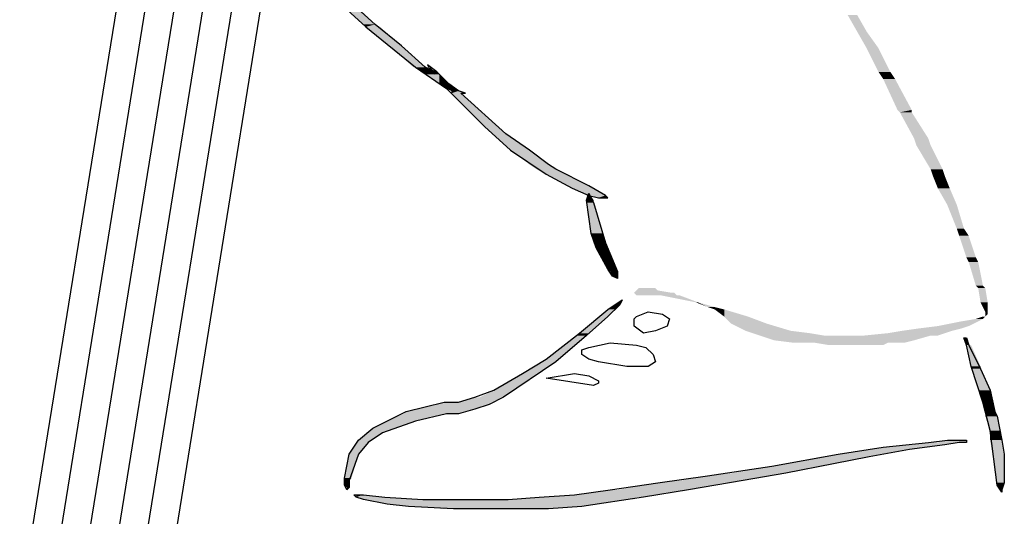
# Model space of a CAD drawing. Extents: x 11.6 to 18.4, y 63.4 to 74.4.
# Drawn here: x 15.7 to 16.1, y 70.9 to 71.1 of the extents above; entities that cross this region are included whole.
import ezdxf

# ---------------------------------------------------------------- set-up
doc = ezdxf.new("R2010")
doc.units = 0
doc.header["$PDMODE"] = 65
doc.linetypes.add('CONTINUA', pattern=[0])
doc.layers.get('0').update_dxf_attribs({"linetype": 'CONTINUOUS'})
doc.layers.get('DEFPOINTS').update_dxf_attribs({"linetype": 'CONTINUOUS'})
doc.layers.add('STANDARD', color=7, linetype='CONTINUOUS')
doc.styles.add('ARIAL', font='arial.ttf')
doc.dimstyles.new('_DIMSTYLE_4', dxfattribs={"dimtxt": 0.07, "dimasz": 0.06, "dimexe": 0, "dimexo": 1e-06, "dimgap": 0.035, "dimtad": 0, "dimdec": 0, "dimlfac": 100, "dimrnd": 0.01, "dimzin": 12, "dimtxsty": 'ARIAL', "dimblk1": 'ALL_ML_STRICH', "dimblk2": 'ALL_ML_STRICH', "dimsah": 1, "dimcen": 0, "dimse1": 1, "dimse2": 1, "dimclrd": 7, "dimclre": 7, "dimclrt": 7, "dimazin": 3, "dimtfac": 1, "dimtdec": 0, "dimtix": 1, "dimtmove": 0, "dimatfit": 3, "dimtzin": 0})

# ---------------------------------------------------------------- blocks, each defined once
blk = doc.blocks.new('ALL_ML_STRICH')
at = {"color": 0, "linetype": 'BYBLOCK'}
for p, q in [((0, -0.5), (0, 0.5)), ((-0.3, -0.3), (0.3, 0.3)), ((-1, 0), (0.5, 0))]:
    blk.add_line(p, q, dxfattribs=at)
blk = doc.blocks.new('*D8')
at = {"layer": 'DEFPOINTS', "color": 0, "linetype": 'CONTINUA'}
for p in [(15.91467, 72.57227), (13.71467, 69.55544), (15.91467, 69.55544)]:
    blk.add_point(p, dxfattribs=at)
at = {"layer": 'STANDARD', "color": 7, "linetype": 'CONTINUA'}
for p, q in [((13.77467, 72.57227), (14.70186, 72.57227)), ((15.85467, 72.57227), (14.92748, 72.57227))]:
    blk.add_line(p, q, dxfattribs=at)
at = {"layer": 'STANDARD', "color": 7, "linetype": 'CONTINUA', "xscale": 0.06, "yscale": 0.06, "zscale": 0.06, "rotation": 180}
blk.add_blockref('ALL_ML_STRICH', (13.71467, 72.57227), dxfattribs=at)
at = {"layer": 'STANDARD', "color": 7, "linetype": 'CONTINUA', "xscale": 0.06, "yscale": 0.06, "zscale": 0.06}
blk.add_blockref('ALL_ML_STRICH', (15.91467, 72.57227), dxfattribs=at)
at = {"layer": 'STANDARD', "color": 7, "linetype": 'CONTINUA', "insert": (14.81467, 72.57227), "char_height": 0.07, "attachment_point": 5, "style": 'ARIAL'}
blk.add_mtext('220', dxfattribs=at)
blk = doc.blocks.new('*D9')
at = {"layer": 'DEFPOINTS', "color": 0, "linetype": 'CONTINUA'}
for p in [(15.76467, 72.44304), (13.86467, 69.85544), (15.76467, 69.85544)]:
    blk.add_point(p, dxfattribs=at)
at = {"layer": 'STANDARD', "color": 7, "linetype": 'CONTINUA'}
for p, q in [((13.92467, 72.44304), (14.70575, 72.44304)), ((15.70467, 72.44304), (14.92359, 72.44304))]:
    blk.add_line(p, q, dxfattribs=at)
at = {"layer": 'STANDARD', "color": 7, "linetype": 'CONTINUA', "xscale": 0.06, "yscale": 0.06, "zscale": 0.06, "rotation": 180}
blk.add_blockref('ALL_ML_STRICH', (13.86467, 72.44304), dxfattribs=at)
at = {"layer": 'STANDARD', "color": 7, "linetype": 'CONTINUA', "xscale": 0.06, "yscale": 0.06, "zscale": 0.06}
blk.add_blockref('ALL_ML_STRICH', (15.76467, 72.44304), dxfattribs=at)
at = {"layer": 'STANDARD', "color": 7, "linetype": 'CONTINUA', "insert": (14.81467, 72.44304), "char_height": 0.07, "attachment_point": 5, "style": 'ARIAL'}
blk.add_mtext('190', dxfattribs=at)
blk = doc.blocks.new('*D13')
at = {"layer": 'DEFPOINTS', "color": 0, "linetype": 'CONTINUA'}
for p in [(15.61551, 72.29901), (15.36551, 70.70544), (15.61551, 70.70544)]:
    blk.add_point(p, dxfattribs=at)
at = {"layer": 'STANDARD', "color": 7, "linetype": 'CONTINUA'}
for p, q in [((15.30551, 72.29901), (15.24551, 72.29901)), ((15.36551, 72.29901), (15.40452, 72.29901)), ((15.61551, 72.29901), (15.57651, 72.29901)), ((15.67551, 72.29901), (15.73551, 72.29901))]:
    blk.add_line(p, q, dxfattribs=at)
at = {"layer": 'STANDARD', "color": 7, "linetype": 'CONTINUA', "xscale": 0.06, "yscale": 0.06, "zscale": 0.06}
blk.add_blockref('ALL_ML_STRICH', (15.36551, 72.29901), dxfattribs=at)
at = {"layer": 'STANDARD', "color": 7, "linetype": 'CONTINUA', "xscale": 0.06, "yscale": 0.06, "zscale": 0.06, "rotation": 180}
blk.add_blockref('ALL_ML_STRICH', (15.61551, 72.29901), dxfattribs=at)
at = {"layer": 'STANDARD', "color": 7, "linetype": 'CONTINUA', "insert": (15.49051, 72.29901), "char_height": 0.07, "attachment_point": 5, "style": 'ARIAL'}
blk.add_mtext('25', dxfattribs=at)
blk = doc.blocks.new('*D14')
at = {"layer": 'DEFPOINTS', "color": 0, "linetype": 'CONTINUA'}
for p in [(15.76467, 72.29901), (15.51467, 70.70544), (15.76467, 69.85544)]:
    blk.add_point(p, dxfattribs=at)
at = {"layer": 'STANDARD', "color": 7, "linetype": 'CONTINUA'}
for p, q in [((15.45467, 72.29901), (15.39467, 72.29901)), ((15.51467, 72.29901), (15.55367, 72.29901)), ((15.76467, 72.29901), (15.72567, 72.29901)), ((15.82467, 72.29901), (15.88467, 72.29901))]:
    blk.add_line(p, q, dxfattribs=at)
at = {"layer": 'STANDARD', "color": 7, "linetype": 'CONTINUA', "xscale": 0.06, "yscale": 0.06, "zscale": 0.06}
blk.add_blockref('ALL_ML_STRICH', (15.51467, 72.29901), dxfattribs=at)
at = {"layer": 'STANDARD', "color": 7, "linetype": 'CONTINUA', "xscale": 0.06, "yscale": 0.06, "zscale": 0.06, "rotation": 180}
blk.add_blockref('ALL_ML_STRICH', (15.76467, 72.29901), dxfattribs=at)
at = {"layer": 'STANDARD', "color": 7, "linetype": 'CONTINUA', "insert": (15.63967, 72.29901), "char_height": 0.07, "attachment_point": 5, "style": 'ARIAL'}
blk.add_mtext('25', dxfattribs=at)

msp = doc.modelspace()

# ---------------------------------------------------------------- hatches: boundary and pattern name
at = {"layer": 'STANDARD', "linetype": 'CONTINUA'}
for points in [[(15.83655, 71.12453), (15.83295, 71.13262), (15.82756, 71.13262)], [(16.02366, 71.12183), (16.02366, 71.12813), (16.02006, 71.12813)], [(15.83745, 71.12363), (15.84105, 71.12453), (15.83655, 71.12453)], [(15.84645, 71.11643), (15.84285, 71.12363), (15.83745, 71.12363)], [(16.02726, 71.11553), (16.02726, 71.12183), (16.02366, 71.12183)], [(15.85544, 71.10834), (15.85095, 71.11643), (15.84645, 71.11643)], [(16.03175, 71.10654), (16.03175, 71.11553), (16.02726, 71.11553)], [(15.85994, 71.10564), (15.86084, 71.10834), (15.85634, 71.10834)], [(15.86534, 71.10204), (15.86534, 71.10564), (15.85994, 71.10564)], [(15.86264, 71.10654), (15.86264, 71.10744), (15.86174, 71.10744)], [(15.86354, 71.10564), (15.86444, 71.10654), (15.86264, 71.10654)], [(16.03355, 71.10384), (16.03625, 71.10654), (16.03175, 71.10654)], [(15.86804, 71.10024), (15.86894, 71.10204), (15.86534, 71.10204)], [(16.03895, 71.09214), (16.03805, 71.10384), (16.03355, 71.10384)], [(15.86984, 71.09934), (15.87163, 71.10024), (15.86804, 71.10024)], [(15.86984, 71.09844), (15.87253, 71.09934), (15.86984, 71.09934)], [(15.88243, 71.08585), (15.87343, 71.09844), (15.86984, 71.09844)], [(16.03985, 71.09124), (16.04435, 71.09214), (16.03895, 71.09214)], [(16.04525, 71.08135), (16.04435, 71.09124), (16.03985, 71.09124)], [(15.88513, 71.08315), (15.88783, 71.08585), (15.88243, 71.08585)], [(15.89232, 71.07685), (15.89053, 71.08315), (15.88513, 71.08315)], [(16.04615, 71.07865), (16.05064, 71.08135), (16.04525, 71.08135)], [(16.05154, 71.06965), (16.05154, 71.07865), (16.04615, 71.07865)], [(15.89952, 71.07145), (15.89952, 71.07685), (15.89232, 71.07685)], [(15.90222, 71.06965), (15.90672, 71.07145), (15.89952, 71.07145)], [(15.90582, 71.06786), (15.90942, 71.06965), (15.90222, 71.06965)], [(15.91391, 71.06336), (15.91391, 71.06786), (15.90582, 71.06786)], [(16.05244, 71.06696), (16.05604, 71.06965), (16.05154, 71.06965)], [(16.05424, 71.06246), (16.05694, 71.06696), (16.05244, 71.06696)], [(15.91571, 71.06246), (15.92201, 71.06336), (15.91391, 71.06336)], [(15.92201, 71.05976), (15.92381, 71.06246), (15.91571, 71.06246)], [(16.05784, 71.05616), (16.05874, 71.06246), (16.05424, 71.06246)], [(15.92111, 71.05706), (15.92381, 71.05796), (15.92111, 71.05796)], [(15.92201, 71.05166), (15.92381, 71.05706), (15.92111, 71.05706)], [(15.92561, 71.05886), (15.92831, 71.05976), (15.92291, 71.05976)], [(16.06144, 71.04717), (16.06144, 71.05616), (16.05784, 71.05616)], [(15.92291, 71.04537), (15.92561, 71.05166), (15.92201, 71.05166)], [(15.92381, 71.04177), (15.92741, 71.04537), (15.92291, 71.04537)], [(16.06234, 71.04447), (16.06414, 71.04717), (16.06144, 71.04717)], [(15.92471, 71.03997), (15.92831, 71.04177), (15.92381, 71.04177)], [(16.06504, 71.03637), (16.06594, 71.04447), (16.06234, 71.04447)], [(15.92741, 71.03547), (15.92921, 71.03997), (15.92471, 71.03997)], [(15.92921, 71.03187), (15.931, 71.03547), (15.92741, 71.03547)], [(16.06594, 71.03457), (16.06864, 71.03637), (16.06504, 71.03637)], [(16.06864, 71.02558), (16.06954, 71.03457), (16.06594, 71.03457)], [(15.93011, 71.03097), (15.9328, 71.03187), (15.92921, 71.03187)], [(15.9328, 71.03097), (15.93011, 71.03097), (15.931, 71.02917)], [(15.9328, 71.02917), (15.931, 71.02917), (15.9328, 71.02828)], [(15.9391, 71.02288), (15.9481, 71.02378), (15.94, 71.02378)], [(15.94, 71.02198), (15.95439, 71.02288), (15.9391, 71.02288)], [(15.94, 71.02378), (15.9472, 71.02468), (15.9409, 71.02468)], [(16.06954, 71.02468), (16.07133, 71.02558), (16.06864, 71.02558)], [(16.07043, 71.01928), (16.07223, 71.02468), (16.06954, 71.02468)], [(15.96249, 71.01928), (15.95619, 71.02198), (15.949, 71.02198)], [(15.96699, 71.01748), (15.96339, 71.01928), (15.96249, 71.01928)], [(16.07223, 71.01568), (16.07313, 71.01928), (16.07043, 71.01928)], [(15.92651, 71.01388), (15.9319, 71.01658), (15.92921, 71.01658)], [(15.92921, 71.01658), (15.9337, 71.01838), (15.9319, 71.01838)], [(15.96969, 71.01658), (15.96969, 71.01748), (15.96699, 71.01748)], [(15.97328, 71.01388), (15.97328, 71.01658), (15.96969, 71.01658)], [(16.07223, 71.01478), (16.07313, 71.01568), (16.07223, 71.01568)], [(15.91841, 71.00759), (15.92921, 71.01388), (15.92651, 71.01388)], [(15.97598, 71.01118), (15.98228, 71.01388), (15.97328, 71.01388)], [(16.05424, 71.01028), (16.06954, 71.01208), (16.06324, 71.01208)], [(16.06324, 71.01208), (16.07133, 71.01298), (16.06864, 71.01298)], [(16.06864, 71.01298), (16.07223, 71.01388), (16.07133, 71.01388)], [(16.07223, 71.01388), (16.07313, 71.01478), (16.07223, 71.01478)], [(15.98138, 71.00849), (15.98948, 71.01118), (15.97598, 71.01118)], [(15.98408, 71.00759), (15.99847, 71.00849), (15.98138, 71.00849)], [(16.03535, 71.00759), (16.05964, 71.00849), (16.04075, 71.00849)], [(16.04075, 71.00849), (16.06324, 71.00938), (16.04705, 71.00938)], [(16.04705, 71.00938), (16.06594, 71.01028), (16.05424, 71.01028)], [(15.90582, 70.99769), (15.92111, 71.00669), (15.91751, 71.00669)], [(15.91751, 71.00669), (15.92201, 71.00759), (15.91841, 71.00759)], [(15.98678, 71.00669), (16.00567, 71.00759), (15.98408, 71.00759)], [(15.99217, 71.00489), (16.05154, 71.00669), (15.98678, 71.00669)], [(15.99937, 71.00399), (16.04525, 71.00489), (15.99217, 71.00489)], [(16.02636, 71.00669), (16.05694, 71.00759), (16.03535, 71.00759)], [(16.06504, 71.00309), (16.06504, 71.00579), (16.06414, 71.00579)], [(16.01286, 71.00309), (16.03535, 71.00399), (16.00747, 71.00399)], [(16.06684, 70.99499), (16.06684, 71.00309), (16.06504, 71.00309)], [(15.89682, 70.99229), (15.90942, 70.99679), (15.90402, 70.99679)], [(15.90402, 70.99679), (15.91032, 70.99769), (15.90582, 70.99769)], [(16.06684, 70.99409), (16.07043, 70.99499), (16.06684, 70.99499)], [(16.06954, 70.986), (16.07043, 70.99409), (16.06684, 70.99409)], [(15.88603, 70.986), (15.90222, 70.99229), (15.89682, 70.99229)], [(15.88063, 70.9833), (15.89322, 70.986), (15.88603, 70.986)], [(16.07133, 70.9815), (16.07403, 70.986), (16.06954, 70.986)], [(15.87253, 70.9815), (15.88873, 70.9833), (15.87883, 70.9833)], [(15.85184, 70.977), (15.87433, 70.9779), (15.85274, 70.9779)], [(15.85274, 70.9779), (15.87883, 70.9788), (15.85544, 70.9788)], [(15.85544, 70.9788), (15.88423, 70.9806), (15.86444, 70.9806)], [(15.86444, 70.9806), (15.88513, 70.9815), (15.86714, 70.9815)], [(16.07223, 70.9779), (16.07493, 70.9815), (16.07133, 70.9815)], [(16.07223, 70.9761), (16.07583, 70.9779), (16.07223, 70.9779)], [(15.84015, 70.9716), (15.85634, 70.9743), (15.84555, 70.9743)], [(15.84555, 70.9743), (15.86804, 70.977), (15.85184, 70.977)], [(16.07403, 70.9707), (16.07673, 70.9761), (16.07223, 70.9761)], [(15.83745, 70.9698), (15.84915, 70.9716), (15.84015, 70.9716)], [(16.07403, 70.96711), (16.07763, 70.9707), (16.07403, 70.9707)], [(15.83385, 70.96621), (15.83925, 70.96711), (15.83475, 70.96711)], [(15.83475, 70.96711), (15.84375, 70.9698), (15.83745, 70.9698)], [(16.05424, 70.96621), (16.06504, 70.96711), (16.05784, 70.96711)], [(16.07493, 70.96171), (16.07853, 70.96711), (16.07403, 70.96711)], [(15.83116, 70.96171), (15.83835, 70.96621), (15.83385, 70.96621)], [(16.01646, 70.96171), (16.04345, 70.96351), (16.02906, 70.96351)], [(16.02906, 70.96351), (16.04795, 70.96441), (16.03355, 70.96441)], [(16.03355, 70.96441), (16.05694, 70.96531), (16.04525, 70.96531)], [(16.04525, 70.96531), (16.06144, 70.96621), (16.05064, 70.96621)], [(15.82936, 70.95271), (15.83475, 70.96171), (15.83116, 70.96171)], [(15.99577, 70.95811), (16.02816, 70.96081), (16.01017, 70.96081)], [(16.01017, 70.96081), (16.03265, 70.96171), (16.01646, 70.96171)], [(16.07583, 70.95631), (16.07943, 70.96171), (16.07493, 70.96171)], [(15.97598, 70.95451), (16.01106, 70.95721), (15.99127, 70.95721)], [(15.99127, 70.95721), (16.01466, 70.95811), (15.99577, 70.95811)], [(16.07673, 70.95091), (16.07943, 70.95631), (16.07583, 70.95631)], [(15.82936, 70.95181), (15.83205, 70.95271), (15.82936, 70.95271)], [(15.82936, 70.95001), (15.83116, 70.95181), (15.82936, 70.95181)], [(15.9481, 70.95091), (15.98048, 70.95181), (15.95709, 70.95181)], [(15.95709, 70.95181), (15.98948, 70.95361), (15.96699, 70.95361)], [(15.96699, 70.95361), (15.99667, 70.95451), (15.97598, 70.95451)], [(15.83116, 70.95001), (15.82936, 70.95001), (15.83026, 70.94912)], [(15.83116, 70.94912), (15.83026, 70.94912), (15.83026, 70.94822)], [(15.91661, 70.94642), (15.95799, 70.94822), (15.93011, 70.94822)], [(15.9328, 70.94822), (15.97328, 70.95091), (15.9481, 70.95091)], [(16.07673, 70.95001), (16.07943, 70.95091), (16.07673, 70.95091)], [(16.07943, 70.95001), (16.07673, 70.95001), (16.07763, 70.94822)], [(16.07853, 70.94822), (16.07763, 70.94822), (16.07853, 70.94732)], [(15.83385, 70.94552), (15.83655, 70.94642), (15.83385, 70.94642)], [(15.83565, 70.94462), (15.84465, 70.94552), (15.83385, 70.94552)], [(15.84555, 70.94282), (15.9355, 70.94462), (15.83655, 70.94462)], [(15.89142, 70.94462), (15.94, 70.94552), (15.90312, 70.94552)], [(15.90762, 70.94552), (15.9472, 70.94642), (15.91661, 70.94642)], [(15.85364, 70.94192), (15.92561, 70.94282), (15.84555, 70.94282)], [(15.86714, 70.94102), (15.91931, 70.94192), (15.85544, 70.94192)]]:
    msp.add_hatch(color=0, dxfattribs=at).paths.add_polyline_path(points)
for points in [[(15.84105, 71.12453), (15.83655, 71.12453), (15.83295, 71.13262)], [(16.02726, 71.12183), (16.02366, 71.12183), (16.02366, 71.12813)], [(15.84285, 71.12363), (15.83745, 71.12363), (15.84105, 71.12453)], [(15.85095, 71.11643), (15.84645, 71.11643), (15.84285, 71.12363)], [(16.03175, 71.11553), (16.02726, 71.11553), (16.02726, 71.12183)], [(15.85994, 71.10834), (15.85544, 71.10834), (15.85095, 71.11643)], [(16.03625, 71.10654), (16.03175, 71.10654), (16.03175, 71.11553)], [(15.85634, 71.10834), (15.85994, 71.10834), (15.85544, 71.10834)], [(15.86084, 71.10834), (15.85634, 71.10834), (15.85994, 71.10834)], [(15.86354, 71.10564), (15.85994, 71.10564), (15.86084, 71.10834)], [(15.86264, 71.10744), (15.86174, 71.10744), (15.86174, 71.10834)], [(15.86444, 71.10654), (15.86264, 71.10654), (15.86264, 71.10744)], [(15.86534, 71.10564), (15.86354, 71.10564), (15.86444, 71.10654)], [(15.86894, 71.10204), (15.86534, 71.10204), (15.86534, 71.10564)], [(16.03805, 71.10384), (16.03355, 71.10384), (16.03625, 71.10654)], [(15.87163, 71.10024), (15.86804, 71.10024), (15.86894, 71.10204)], [(16.04435, 71.09214), (16.03895, 71.09214), (16.03805, 71.10384)], [(15.87253, 71.09934), (15.86984, 71.09934), (15.87163, 71.10024)], [(15.87523, 71.09844), (15.86984, 71.09844), (15.87253, 71.09934)], [(15.87343, 71.09844), (15.87523, 71.09844), (15.86984, 71.09844)], [(15.88783, 71.08585), (15.88243, 71.08585), (15.87343, 71.09844)], [(16.04435, 71.09124), (16.03985, 71.09124), (16.04435, 71.09214)], [(16.05064, 71.08135), (16.04525, 71.08135), (16.04435, 71.09124)], [(15.89053, 71.08315), (15.88513, 71.08315), (15.88783, 71.08585)], [(15.89952, 71.07685), (15.89232, 71.07685), (15.89053, 71.08315)], [(16.05154, 71.07865), (16.04615, 71.07865), (16.05064, 71.08135)], [(16.05604, 71.06965), (16.05154, 71.06965), (16.05154, 71.07865)], [(15.90672, 71.07145), (15.89952, 71.07145), (15.89952, 71.07685)], [(15.90942, 71.06965), (15.90222, 71.06965), (15.90672, 71.07145)], [(15.91391, 71.06786), (15.90582, 71.06786), (15.90942, 71.06965)], [(15.92201, 71.06336), (15.91391, 71.06336), (15.91391, 71.06786)], [(16.05694, 71.06696), (16.05244, 71.06696), (16.05604, 71.06965)], [(16.05874, 71.06246), (16.05424, 71.06246), (16.05694, 71.06696)], [(15.92381, 71.06246), (15.91571, 71.06246), (15.92201, 71.06336)], [(15.92201, 71.06066), (15.92381, 71.05796), (15.92111, 71.05796)], [(15.92831, 71.05976), (15.92201, 71.05976), (15.92381, 71.06246)], [(16.06144, 71.05616), (16.05784, 71.05616), (16.05874, 71.06246)], [(15.92381, 71.05706), (15.92111, 71.05706), (15.92381, 71.05796)], [(15.92291, 71.05976), (15.92831, 71.05976), (15.92201, 71.05976)], [(15.92561, 71.05166), (15.92201, 71.05166), (15.92381, 71.05706)], [(15.92921, 71.05886), (15.92561, 71.05886), (15.92831, 71.05976)], [(15.92831, 71.05886), (15.92921, 71.05886), (15.92561, 71.05886)], [(16.06414, 71.04717), (16.06144, 71.04717), (16.06144, 71.05616)], [(15.92741, 71.04537), (15.92291, 71.04537), (15.92561, 71.05166)], [(15.92831, 71.04177), (15.92381, 71.04177), (15.92741, 71.04537)], [(16.06594, 71.04447), (16.06234, 71.04447), (16.06414, 71.04717)], [(15.92921, 71.03997), (15.92471, 71.03997), (15.92831, 71.04177)], [(16.06864, 71.03637), (16.06504, 71.03637), (16.06594, 71.04447)], [(15.931, 71.03547), (15.92741, 71.03547), (15.92921, 71.03997)], [(15.9328, 71.03187), (15.92921, 71.03187), (15.931, 71.03547)], [(16.06954, 71.03457), (16.06594, 71.03457), (16.06864, 71.03637)], [(16.07133, 71.02558), (16.06864, 71.02558), (16.06954, 71.03457)], [(15.9328, 71.03097), (15.93011, 71.03097), (15.9328, 71.03187)], [(15.9328, 71.03097), (15.9328, 71.02917), (15.931, 71.02917)], [(15.95349, 71.02288), (15.9391, 71.02288), (15.9481, 71.02378)], [(15.95439, 71.02288), (15.95349, 71.02288), (15.9391, 71.02288)], [(15.9481, 71.02378), (15.94, 71.02378), (15.9472, 71.02468)], [(15.95529, 71.02198), (15.94, 71.02198), (15.95439, 71.02288)], [(15.9427, 71.02468), (15.9472, 71.02468), (15.9409, 71.02468)], [(16.07223, 71.02468), (16.06954, 71.02468), (16.07133, 71.02558)], [(16.07313, 71.01928), (16.07043, 71.01928), (16.07223, 71.02468)], [(15.9346, 71.02018), (15.9337, 71.01838), (15.9319, 71.01838)], [(15.949, 71.02198), (15.95529, 71.02198), (15.94, 71.02198)], [(15.95619, 71.02198), (15.949, 71.02198), (15.95529, 71.02198)], [(15.96339, 71.01928), (15.96249, 71.01928), (15.95619, 71.02198)], [(15.96969, 71.01748), (15.96699, 71.01748), (15.96339, 71.01928)], [(16.07313, 71.01568), (16.07223, 71.01568), (16.07313, 71.01928)], [(15.92921, 71.01388), (15.92651, 71.01388), (15.9319, 71.01658)], [(15.9319, 71.01658), (15.92921, 71.01658), (15.9337, 71.01838)], [(15.97328, 71.01658), (15.96969, 71.01658), (15.96969, 71.01748)], [(15.98228, 71.01388), (15.97328, 71.01388), (15.97328, 71.01658)], [(16.07313, 71.01478), (16.07223, 71.01478), (16.07313, 71.01568)], [(15.92201, 71.00759), (15.91841, 71.00759), (15.92921, 71.01388)], [(15.98948, 71.01118), (15.97598, 71.01118), (15.98228, 71.01388)], [(16.06594, 71.01028), (16.05424, 71.01028), (16.06954, 71.01208)], [(16.06954, 71.01208), (16.06324, 71.01208), (16.07133, 71.01298)], [(16.07133, 71.01298), (16.06864, 71.01298), (16.07223, 71.01388)], [(15.99847, 71.00849), (15.98138, 71.00849), (15.98948, 71.01118)], [(16.00567, 71.00759), (15.98408, 71.00759), (15.99847, 71.00849)], [(16.05694, 71.00759), (16.03535, 71.00759), (16.05964, 71.00849)], [(16.05964, 71.00849), (16.04075, 71.00849), (16.06324, 71.00938)], [(16.06324, 71.00938), (16.04705, 71.00938), (16.06594, 71.01028)], [(15.91032, 70.99769), (15.90582, 70.99769), (15.92111, 71.00669)], [(15.92111, 71.00669), (15.91751, 71.00669), (15.92201, 71.00759)], [(16.01106, 71.00669), (15.98678, 71.00669), (16.00567, 71.00759)], [(16.04525, 71.00489), (15.99217, 71.00489), (16.05154, 71.00669)], [(16.04165, 71.00399), (15.99937, 71.00399), (16.04525, 71.00489)], [(16.05154, 71.00669), (16.01106, 71.00669), (16.05334, 71.00669)], [(16.01106, 71.00669), (16.05334, 71.00669), (16.01466, 71.00669)], [(16.05334, 71.00669), (16.01466, 71.00669), (16.05424, 71.00669)], [(16.01466, 71.00669), (16.05424, 71.00669), (16.01826, 71.00669)], [(16.01826, 71.00669), (16.05424, 71.00669), (16.02636, 71.00669)], [(16.05424, 71.00669), (16.02636, 71.00669), (16.05694, 71.00759)], [(16.06594, 71.00309), (16.06504, 71.00309), (16.06504, 71.00579)], [(16.00747, 71.00399), (16.04165, 71.00399), (15.99937, 71.00399)], [(16.03535, 71.00399), (16.00747, 71.00399), (16.04165, 71.00399)], [(16.03355, 71.00309), (16.01286, 71.00309), (16.03535, 71.00399)], [(16.03355, 71.00309), (16.01286, 71.00309), (16.01736, 71.00309)], [(16.03355, 71.00309), (16.02996, 71.00309), (16.01736, 71.00309)], [(16.02996, 71.00309), (16.01736, 71.00309), (16.01916, 71.00309)], [(16.06684, 71.00309), (16.06594, 71.00309), (16.06504, 71.00309)], [(16.07043, 70.99499), (16.06684, 70.99499), (16.06684, 71.00309)], [(15.90222, 70.99229), (15.89682, 70.99229), (15.90942, 70.99679)], [(15.90942, 70.99679), (15.90402, 70.99679), (15.91032, 70.99769)], [(16.07043, 70.99409), (16.06684, 70.99409), (16.07043, 70.99499)], [(16.07403, 70.986), (16.06954, 70.986), (16.07043, 70.99409)], [(15.89322, 70.986), (15.88603, 70.986), (15.90222, 70.99229)], [(15.88963, 70.9833), (15.88063, 70.9833), (15.89322, 70.986)], [(16.07493, 70.9815), (16.07133, 70.9815), (16.07403, 70.986)], [(15.88603, 70.9815), (15.87253, 70.9815), (15.88873, 70.9833)], [(15.88873, 70.9833), (15.87883, 70.9833), (15.88963, 70.9833)], [(15.87883, 70.9833), (15.88963, 70.9833), (15.88063, 70.9833)], [(15.87343, 70.977), (15.85184, 70.977), (15.87433, 70.9779)], [(15.87433, 70.9779), (15.85274, 70.9779), (15.87883, 70.9788)], [(15.87883, 70.9788), (15.85544, 70.9788), (15.88423, 70.9806)], [(15.88423, 70.9806), (15.86444, 70.9806), (15.88513, 70.9815)], [(15.88513, 70.9815), (15.86714, 70.9815), (15.88603, 70.9815)], [(15.86714, 70.9815), (15.88603, 70.9815), (15.87253, 70.9815)], [(16.07583, 70.9779), (16.07223, 70.9779), (16.07493, 70.9815)], [(16.07673, 70.9761), (16.07223, 70.9761), (16.07583, 70.9779)], [(15.84915, 70.9716), (15.84015, 70.9716), (15.85634, 70.9743)], [(15.85634, 70.9743), (15.84555, 70.9743), (15.86804, 70.977)], [(15.87343, 70.977), (15.86804, 70.977), (15.87253, 70.977)], [(16.07763, 70.9707), (16.07403, 70.9707), (16.07673, 70.9761)], [(15.84375, 70.9698), (15.83745, 70.9698), (15.84915, 70.9716)], [(16.07853, 70.96711), (16.07403, 70.96711), (16.07763, 70.9707)], [(15.83835, 70.96621), (15.83385, 70.96621), (15.83925, 70.96711)], [(15.83925, 70.96711), (15.83475, 70.96711), (15.84375, 70.9698)], [(16.06504, 70.96621), (16.05424, 70.96621), (16.06504, 70.96711)], [(16.05784, 70.96711), (16.06504, 70.96711), (16.06054, 70.96711)], [(16.06234, 70.96711), (16.06504, 70.96711), (16.06054, 70.96711)], [(16.07943, 70.96171), (16.07493, 70.96171), (16.07853, 70.96711)], [(15.83475, 70.96171), (15.83116, 70.96171), (15.83835, 70.96621)], [(16.03265, 70.96171), (16.01646, 70.96171), (16.04345, 70.96351)], [(16.04345, 70.96351), (16.02906, 70.96351), (16.04795, 70.96441)], [(16.04795, 70.96441), (16.03355, 70.96441), (16.05694, 70.96531)], [(16.05694, 70.96531), (16.04525, 70.96531), (16.06144, 70.96621)], [(16.06144, 70.96621), (16.05064, 70.96621), (16.06234, 70.96621)], [(16.05064, 70.96621), (16.06234, 70.96621), (16.05154, 70.96621)], [(16.06234, 70.96621), (16.05154, 70.96621), (16.06504, 70.96621)], [(16.05154, 70.96621), (16.06504, 70.96621), (16.05424, 70.96621)], [(15.83205, 70.95271), (15.82936, 70.95271), (15.83475, 70.96171)], [(16.01466, 70.95811), (15.99577, 70.95811), (16.02816, 70.96081)], [(16.02816, 70.96081), (16.01017, 70.96081), (16.03265, 70.96171)], [(16.07943, 70.95631), (16.07583, 70.95631), (16.07943, 70.96171)], [(15.99667, 70.95451), (15.97598, 70.95451), (16.01106, 70.95721)], [(16.01106, 70.95721), (15.99127, 70.95721), (16.01466, 70.95811)], [(16.07943, 70.95091), (16.07673, 70.95091), (16.07943, 70.95631)], [(15.83116, 70.95181), (15.82936, 70.95181), (15.83205, 70.95271)], [(15.83116, 70.95001), (15.82936, 70.95001), (15.83116, 70.95181)], [(15.97328, 70.95091), (15.9481, 70.95091), (15.98048, 70.95181)], [(15.98048, 70.95181), (15.95709, 70.95181), (15.98948, 70.95361)], [(15.98948, 70.95361), (15.96699, 70.95361), (15.99667, 70.95451)], [(15.83116, 70.95001), (15.83116, 70.94912), (15.83026, 70.94912)], [(15.9472, 70.94642), (15.91661, 70.94642), (15.95799, 70.94822)], [(15.95799, 70.94822), (15.93011, 70.94822), (15.95979, 70.94822)], [(15.93011, 70.94822), (15.95979, 70.94822), (15.9328, 70.94822)], [(15.95979, 70.94822), (15.9328, 70.94822), (15.97328, 70.95091)], [(16.07943, 70.95001), (16.07673, 70.95001), (16.07943, 70.95091)], [(16.07943, 70.95001), (16.07853, 70.94822), (16.07763, 70.94822)], [(15.83295, 70.94642), (15.83565, 70.94642), (15.83385, 70.94642)], [(15.83655, 70.94642), (15.83385, 70.94642), (15.83565, 70.94642)], [(15.84465, 70.94552), (15.83385, 70.94552), (15.83655, 70.94642)], [(15.85904, 70.94462), (15.83565, 70.94462), (15.84465, 70.94552)], [(15.87253, 70.94462), (15.85904, 70.94462), (15.83565, 70.94462)], [(15.83655, 70.94462), (15.9373, 70.94462), (15.83565, 70.94462)], [(15.9355, 70.94462), (15.83655, 70.94462), (15.9373, 70.94462)], [(15.92561, 70.94282), (15.84555, 70.94282), (15.9355, 70.94462)], [(15.9373, 70.94462), (15.87253, 70.94462), (15.9391, 70.94462)], [(15.87253, 70.94462), (15.9391, 70.94462), (15.89142, 70.94462)], [(15.9391, 70.94462), (15.89142, 70.94462), (15.94, 70.94552)], [(15.94, 70.94552), (15.90312, 70.94552), (15.9427, 70.94552)], [(15.90312, 70.94552), (15.9427, 70.94552), (15.90762, 70.94552)], [(15.9427, 70.94552), (15.90762, 70.94552), (15.9472, 70.94642)], [(15.92021, 70.94192), (15.85364, 70.94192), (15.92561, 70.94282)], [(15.85544, 70.94192), (15.92021, 70.94192), (15.85364, 70.94192)], [(15.91931, 70.94192), (15.85544, 70.94192), (15.92021, 70.94192)], [(15.90672, 70.94102), (15.86714, 70.94102), (15.91931, 70.94192)], [(15.90672, 70.94102), (15.86714, 70.94102), (15.86894, 70.94102)], [(15.90672, 70.94102), (15.88963, 70.94102), (15.86894, 70.94102)], [(15.88963, 70.94102), (15.86894, 70.94102), (15.87074, 70.94102)]]:
    msp.add_hatch(color=0, dxfattribs=at).paths.add_polyline_path(points, flags=16)

# ---------------------------------------------------------------- linework, layer by layer
at = {"layer": 'STANDARD', "color": 252, "linetype": 'CONTINUA'}
for p, q in [((14.89605, 65.89303), (15.77296, 71.31566)), ((14.9067, 65.89131), (15.78361, 71.31394)), ((15.18414, 67.53933), (15.79426, 71.31222)), ((15.19479, 67.53761), (15.80491, 71.31049)), ((15.47733, 69.2172), (15.81556, 71.30877)), ((15.48798, 69.21548), (15.82622, 71.30705))]:
    msp.add_line(p, q, dxfattribs=at)
at = {"layer": 'STANDARD', "color": 7, "linetype": 'CONTINUA'}
for p, q in [((15.82756, 71.13262), (15.83745, 71.12363)), ((15.84105, 71.12453), (15.83026, 71.13442)), ((15.83745, 71.12363), (15.85634, 71.10834)), ((15.85095, 71.11643), (15.84105, 71.12453)), ((15.85994, 71.10834), (15.85095, 71.11643)), ((15.86444, 71.10654), (15.86084, 71.10923)), ((15.86084, 71.10923), (15.86174, 71.10744)), ((15.85634, 71.10834), (15.86804, 71.10024)), ((15.86354, 71.10564), (15.85994, 71.10834)), ((15.86174, 71.10744), (15.86354, 71.10564)), ((15.86894, 71.10204), (15.86444, 71.10654)), ((15.87253, 71.09934), (15.86894, 71.10204)), ((15.86804, 71.10024), (15.88243, 71.08585)), ((15.87523, 71.09844), (15.87253, 71.09934)), ((15.89053, 71.08315), (15.87343, 71.09844)), ((15.87343, 71.09844), (15.87523, 71.09844)), ((15.88243, 71.08585), (15.89232, 71.07685)), ((15.89952, 71.07685), (15.89053, 71.08315)), ((15.89232, 71.07685), (15.90582, 71.06786)), ((15.90672, 71.07145), (15.89952, 71.07685)), ((15.90942, 71.06965), (15.90672, 71.07145)), ((15.90582, 71.06786), (15.91571, 71.06246)), ((15.92201, 71.06336), (15.90942, 71.06965)), ((15.91571, 71.06246), (15.92201, 71.05976)), ((15.92111, 71.05796), (15.92201, 71.06066)), ((15.92831, 71.05976), (15.92201, 71.06336)), ((15.92201, 71.06066), (15.92381, 71.05706)), ((15.92201, 71.05166), (15.92111, 71.05796)), ((15.92201, 71.05976), (15.92561, 71.05886)), ((15.92381, 71.05706), (15.92831, 71.04177)), ((15.92561, 71.05886), (15.92831, 71.05886)), ((15.92921, 71.05886), (15.92831, 71.05976)), ((15.92831, 71.05886), (15.92921, 71.05886)), ((15.92291, 71.04537), (15.92201, 71.05166)), ((15.92471, 71.03997), (15.92291, 71.04537)), ((15.92831, 71.04177), (15.931, 71.03547)), ((15.92921, 71.03187), (15.92471, 71.03997)), ((15.931, 71.03547), (15.9328, 71.03097)), ((15.931, 71.02917), (15.92921, 71.03187)), ((15.9328, 71.03097), (15.9328, 71.02828)), ((15.9328, 71.02828), (15.931, 71.02917)), ((15.92921, 71.01658), (15.9346, 71.02018)), ((15.9346, 71.02018), (15.9337, 71.01838)), ((15.91841, 71.00759), (15.92921, 71.01658)), ((15.9337, 71.01838), (15.92921, 71.01388)), ((15.94, 71.01388), (15.9445, 71.01568)), ((15.9445, 71.01568), (15.9499, 71.01478)), ((15.92921, 71.01388), (15.92111, 71.00669)), ((15.9391, 71.01298), (15.94, 71.01388)), ((15.9391, 71.01028), (15.9391, 71.01298)), ((15.9499, 71.01478), (15.95259, 71.01298)), ((15.95259, 71.01298), (15.95169, 71.01028)), ((15.9427, 71.00759), (15.9391, 71.01028)), ((15.9472, 71.00849), (15.9427, 71.00759)), ((15.95169, 71.01028), (15.9472, 71.00849)), ((15.90582, 70.99769), (15.91841, 71.00759)), ((15.92111, 71.00669), (15.90942, 70.99679)), ((16.06504, 71.00309), (16.06414, 71.00579)), ((16.06414, 71.00579), (16.06504, 71.00579)), ((16.06504, 71.00579), (16.06594, 71.00309)), ((15.91931, 71.00129), (15.92201, 71.00219)), ((15.91931, 70.99949), (15.91931, 71.00129)), ((15.92201, 71.00219), (15.93011, 71.00399)), ((15.93011, 71.00399), (15.94, 71.00309)), ((15.94, 71.00309), (15.9436, 71.00219)), ((15.9436, 71.00219), (15.9463, 70.99949)), ((16.06684, 70.99499), (16.06504, 71.00309)), ((16.06594, 71.00309), (16.07043, 70.99409)), ((15.90942, 70.99679), (15.88963, 70.9833)), ((15.89682, 70.99229), (15.90582, 70.99769)), ((15.92201, 70.99769), (15.91931, 70.99949)), ((15.92561, 70.99679), (15.92201, 70.99769)), ((15.9364, 70.99499), (15.92561, 70.99679)), ((15.9472, 70.99679), (15.9445, 70.99499)), ((15.9463, 70.99949), (15.9472, 70.99679)), ((15.9445, 70.99499), (15.9364, 70.99499)), ((16.07133, 70.9815), (16.06684, 70.99499)), ((16.07043, 70.99409), (16.07403, 70.986)), ((15.88603, 70.986), (15.89682, 70.99229)), ((15.90582, 70.99049), (15.91661, 70.99229)), ((15.92381, 70.9878), (15.90582, 70.99049)), ((15.91661, 70.99229), (15.92201, 70.99139)), ((15.92201, 70.99139), (15.92561, 70.98959)), ((15.92561, 70.98959), (15.92561, 70.9887)), ((15.87883, 70.9833), (15.88603, 70.986)), ((15.92561, 70.9887), (15.92381, 70.9878)), ((16.07403, 70.986), (16.07583, 70.9779)), ((15.87253, 70.9815), (15.87883, 70.9833)), ((15.88963, 70.9833), (15.88423, 70.9806)), ((15.84015, 70.9716), (15.85274, 70.9779)), ((15.85274, 70.9779), (15.86714, 70.9815)), ((15.86714, 70.9815), (15.87253, 70.9815)), ((15.87883, 70.9788), (15.87253, 70.977)), ((15.88423, 70.9806), (15.87883, 70.9788)), ((16.07403, 70.9707), (16.07133, 70.9815)), ((16.07583, 70.9779), (16.07673, 70.9761)), ((15.85634, 70.9743), (15.84375, 70.9698)), ((15.86804, 70.977), (15.85634, 70.9743)), ((15.87253, 70.977), (15.86804, 70.977)), ((16.07673, 70.9761), (16.07853, 70.96711)), ((15.83475, 70.96711), (15.84015, 70.9716)), ((16.07673, 70.95001), (16.07403, 70.9707)), ((15.83116, 70.96171), (15.83475, 70.96711)), ((15.84375, 70.9698), (15.83835, 70.96621)), ((16.05064, 70.96621), (16.05784, 70.96711)), ((16.05784, 70.96711), (16.06234, 70.96711)), ((16.06234, 70.96711), (16.06504, 70.96711)), ((16.06504, 70.96711), (16.06504, 70.96621)), ((16.07853, 70.96711), (16.07943, 70.96171)), ((15.83835, 70.96621), (15.83475, 70.96171)), ((16.01646, 70.96171), (16.03355, 70.96441)), ((16.04345, 70.96351), (16.02816, 70.96081)), ((16.03355, 70.96441), (16.05064, 70.96621)), ((16.05694, 70.96531), (16.04345, 70.96351)), ((16.06234, 70.96621), (16.05694, 70.96531)), ((16.06504, 70.96621), (16.06234, 70.96621)), ((15.82936, 70.95271), (15.83116, 70.96171)), ((15.83475, 70.96171), (15.83116, 70.95181)), ((15.99127, 70.95721), (16.01646, 70.96171)), ((16.02816, 70.96081), (16.01466, 70.95811)), ((16.07943, 70.96171), (16.07943, 70.95631)), ((15.96699, 70.95361), (15.99127, 70.95721)), ((16.01466, 70.95811), (15.99667, 70.95451)), ((16.07943, 70.95631), (16.07943, 70.95091)), ((15.82936, 70.95001), (15.82936, 70.95271)), ((15.83116, 70.95181), (15.83116, 70.94912)), ((15.9481, 70.95091), (15.96699, 70.95361)), ((15.98048, 70.95181), (15.95979, 70.94822)), ((15.99667, 70.95451), (15.98048, 70.95181)), ((15.83026, 70.94822), (15.82936, 70.95001)), ((15.83116, 70.94912), (15.83026, 70.94822)), ((15.91661, 70.94642), (15.93011, 70.94822)), ((15.93011, 70.94822), (15.9481, 70.95091)), ((15.95979, 70.94822), (15.9427, 70.94552)), ((16.07853, 70.94732), (16.07673, 70.95001)), ((16.07943, 70.95091), (16.07853, 70.94822)), ((16.07853, 70.94822), (16.07853, 70.94732)), ((15.83295, 70.94642), (15.83655, 70.94642)), ((15.83385, 70.94552), (15.83295, 70.94642)), ((15.83655, 70.94462), (15.83385, 70.94552)), ((15.83655, 70.94642), (15.84465, 70.94552)), ((15.84555, 70.94282), (15.83655, 70.94462)), ((15.84465, 70.94552), (15.85904, 70.94462)), ((15.85904, 70.94462), (15.87253, 70.94462)), ((15.87253, 70.94462), (15.89142, 70.94462)), ((15.89142, 70.94462), (15.90312, 70.94552)), ((15.90312, 70.94552), (15.91661, 70.94642)), ((15.9427, 70.94552), (15.91931, 70.94192)), ((15.85364, 70.94192), (15.84555, 70.94282)), ((15.87074, 70.94102), (15.85364, 70.94192)), ((15.88963, 70.94102), (15.87074, 70.94102)), ((15.90672, 70.94102), (15.88963, 70.94102)), ((15.91931, 70.94192), (15.90672, 70.94102))]:
    msp.add_line(p, q, dxfattribs=at)

# ---------------------------------------------------------------- dimensions: what is measured, and where the dimension line sits
for base, p1, p2, picture, middle in [((15.91467, 72.57227), (13.71467, 69.55544), (15.91467, 69.55544), '*D8', (14.81467, 72.57227)), ((15.76467, 72.44304), (13.86467, 69.85544), (15.76467, 69.85544), '*D9', (14.81467, 72.44304)), ((15.61551, 72.29901), (15.36551, 70.70544), (15.61551, 70.70544), '*D13', (15.49051, 72.29901)), ((15.76467, 72.29901), (15.51467, 70.70544), (15.76467, 69.85544), '*D14', (15.63967, 72.29901))]:
    dim = msp.add_linear_dim(base=base, p1=p1, p2=p2, dimstyle='_DIMSTYLE_4', override={"dimpost": '<>', "dimclrd": 7, "dimclre": 7, "dimclrt": 7, "dimlwd": 0, "dimlwe": 13}, dxfattribs=at)
    dim.commit()
    dim.dimension.update_dxf_attribs({"geometry": picture, "text_midpoint": middle})

doc.saveas('drawing.dxf')
